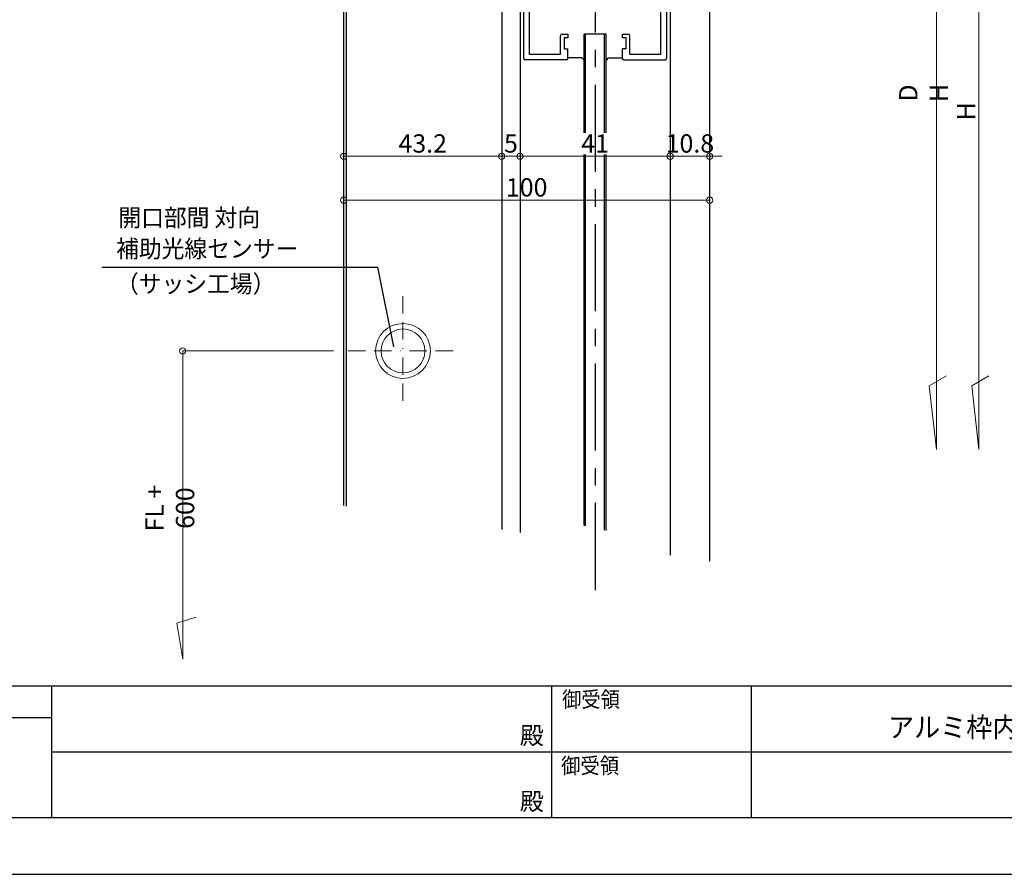
# Model space of a CAD drawing. Units: millimetres. Extents: x 1046 to 1886, y 351 to 945.
# Drawn here: x 1466 to 1735, y 351 to 584 of the extents above; entities that cross this region are included whole.
import ezdxf
from ezdxf.enums import TextEntityAlignment as Align

# ---------------------------------------------------------------- set-up
doc = ezdxf.new("R2010")
doc.units = ezdxf.units.MM
doc.header["$LTSCALE"] = 0.75
doc.linetypes.add('BORDER2', pattern=[22.225, 6.35, -3.175, 6.35, -3.175, 0, -3.175])
doc.linetypes.add('CENTER', pattern=[50.8, 31.75, -6.35, 6.35, -6.35])
doc.layers.get('0').update_dxf_attribs({"lineweight": 25})
for name, color, linetype, lineweight in [('01SASH', 90, 'Continuous', 25), ('02DOOR', 92, 'Continuous', 25), ('05LINE', 53, 'Continuous', 18), ('05SUNPO', 140, 'Continuous', 18), ('06BUN', 7, 'Continuous', 18), ('06TITLE', 7, 'Continuous', 18), ('07GLASS', 130, 'Continuous', 25), ('08CENTER', 252, 'CENTER', 25), ('09PARTS', 30, 'Continuous', 20), ('10zuwaku', 170, 'Continuous', 30)]:
    doc.layers.add(name, color=color, linetype=linetype, lineweight=lineweight)
doc.layers.add('10zuwaku-2', color=133, linetype='Continuous', plot=False)
doc.styles.add('jad-Kanji', font='MS Gothic.ttf', dxfattribs={"width": 0.95})
doc.styles.add('図枠', font='MS PMincho.ttf', dxfattribs={"width": 0.9})
doc.dimstyles.new('F5jad', dxfattribs={"dimtxt": 5, "dimasz": 1.7, "dimexe": 0, "dimexo": 4, "dimgap": 1, "dimtad": 1, "dimzin": 12, "dimdsep": 46, "dimtxsty": 'jad-Kanji', "dimblk": 'ORIGIN', "dimcen": 0.09, "dimclrd": 140, "dimclre": 140, "dimclrt": 7, "dimazin": 3, "dimtfac": 1, "dimtmove": 1, "dimatfit": 1, "dimldrblk": 'OPEN30', "dimfxl": 0, "dimtolj": 1, "dimtzin": 0, "dimlwd": 18, "dimlwe": 13, "dimarcsym": 0})

# ---------------------------------------------------------------- blocks, each defined once
blk = doc.blocks.new('A$C33E44907')
at = {"layer": '10zuwaku', "lineweight": -3}
for p, q in [((0, 37), (766, 37)), ((391.7, 37), (391.7, 1)), ((528.34, 37), (528.34, 1)), ((582.86, 37), (582.86, 1)), ((182.74, 28.35), (391.7, 28.35)), ((391.7, 19), (766, 19)), ((0, 1), (766, 1)), ((0, 1), (763, 1))]:
    blk.add_line(p, q, dxfattribs=at)
at = {"layer": '10zuwaku', "lineweight": -3, "style": '図枠', "width": 0.9}
for p in [(531.18, 31.16), (530.93, 13.04)]:
    blk.add_text('御受領', height=4.3, dxfattribs=at).set_placement(p)
at = {"layer": '10zuwaku', "lineweight": -3, "style": '図枠'}
for p in [(526.21, 21.03), (526.21, 3.02)]:
    blk.add_text('殿', height=4.81, dxfattribs=at).set_placement(p, align=Align.RIGHT)
blk = doc.blocks.new('A$C33D666F5')
blk.add_blockref('A$C33E44907', (0, 0))
blk = doc.blocks.new('_Origin')
at = {"color": 0, "linetype": 'ByBlock', "lineweight": -2}
blk.add_line((0, 0), (-1, 0), dxfattribs=at)
blk.add_circle((0, 0), 0.5, dxfattribs=at)
blk = doc.blocks.new('*D35')
at = {"layer": '05SUNPO', "color": 140, "lineweight": 18}
for p, q in [((1551.73, 493.57), (1510.54, 493.57)), ((1510.54, 491.87), (1510.54, 409.37))]:
    blk.add_line(p, q, dxfattribs=at)
at = {"layer": 'Defpoints', "color": 0}
for p in [(1555.73, 493.57), (1510.54, 409.37), (1554.53, 409.37)]:
    blk.add_point(p, dxfattribs=at)
at = {"layer": '05SUNPO', "color": 140, "lineweight": 18, "xscale": 1.7, "yscale": 1.7, "zscale": 1.7, "rotation": 90}
blk.add_blockref('_Origin', (1510.54, 493.57), dxfattribs=at)
at = {"layer": '05SUNPO', "color": 7, "insert": (1507.03, 450.62), "char_height": 5, "attachment_point": 5, "rotation": 90, "style": 'jad-Kanji'}
blk.add_mtext('\\A1;FL + 600', dxfattribs=at)
blk = doc.blocks.new('_None')
blk = doc.blocks.new('_Open30')
at = {"color": 0, "linetype": 'ByBlock', "lineweight": -2}
for p, q in [((-1, 0.27), (0, 0)), ((0, 0), (-1, -0.27)), ((0, 0), (-1, 0))]:
    blk.add_line(p, q, dxfattribs=at)
blk = doc.blocks.new('*D30')
at = {"layer": '05SUNPO', "color": 140, "lineweight": 18}
for p, q in [((1658.61, 653.14), (1728.11, 653.14)), ((1728.11, 651.44), (1728.11, 466.65))]:
    blk.add_line(p, q, dxfattribs=at)
at = {"layer": 'Defpoints', "color": 0}
for p in [(1654.61, 653.14), (1654.61, 466.65), (1728.11, 466.65)]:
    blk.add_point(p, dxfattribs=at)
at = {"layer": '05SUNPO', "color": 140, "lineweight": 18, "xscale": 1.7, "yscale": 1.7, "zscale": 1.7, "rotation": 90}
blk.add_blockref('_Origin', (1728.11, 653.14), dxfattribs=at)
at = {"layer": '05SUNPO', "color": 7, "insert": (1724.61, 559.04), "char_height": 5, "attachment_point": 5, "rotation": 90, "style": 'jad-Kanji'}
blk.add_mtext('\\A1;H', dxfattribs=at)
blk = doc.blocks.new('*D31')
at = {"layer": '05SUNPO', "color": 140, "lineweight": 18}
for p, q in [((1658.61, 663.14), (1716.48, 663.14)), ((1716.48, 661.44), (1716.48, 466.65))]:
    blk.add_line(p, q, dxfattribs=at)
at = {"layer": 'Defpoints', "color": 0}
for p in [(1654.61, 663.14), (1654.61, 466.65), (1716.48, 466.65)]:
    blk.add_point(p, dxfattribs=at)
at = {"layer": '05SUNPO', "color": 140, "lineweight": 18, "xscale": 1.7, "yscale": 1.7, "zscale": 1.7, "rotation": 90}
blk.add_blockref('_Origin', (1716.48, 663.14), dxfattribs=at)
at = {"layer": '05SUNPO', "color": 7, "insert": (1712.96, 564.04), "char_height": 5, "attachment_point": 5, "rotation": 90, "style": 'jad-Kanji'}
blk.add_mtext('\\A1;D H', dxfattribs=at)
blk = doc.blocks.new('A$C3F49725F')
at = {"layer": '02DOOR'}
for p, q in [((0, 0), (0, 41)), ((0, 28.5), (0, 39.7)), ((0.3, 40), (89.7, 40)), ((2, 28), (2, 38)), ((2, 38), (15, 38)), ((15, 34.5), (15, 38)), ((17, 34.5), (17, 38)), ((27, 38), (17, 38)), ((27, 38), (27, 3)), ((29, 38), (29, 32.59)), ((29, 38), (68, 38)), ((68, 38), (68, 32.59)), ((88.5, 38.5), (70, 38.5)), ((70, 38.5), (70, 2.5)), ((88.5, 30), (88.5, 38.5)), ((90, 28.3), (90, 39.7)), ((0, 5.5), (0, 35.5)), ((5, 37.5), (14, 37.5)), ((14, 34.3), (14, 37.5)), ((2, 34.5), (2, 6.5)), ((5.2, 32.8), (5.2, 8.2)), ((14, 34.3), (6.7, 34.3)), ((15.5, 34), (16.5, 34)), ((31.5, 33.5), (31.5, 23.5)), ((65.5, 33.5), (65.5, 23.5)), ((88.5, 30), (83.5, 30)), ((26.5, 28.5), (36.5, 28.5)), ((60.5, 28.5), (70.5, 28.5)), ((83, 28), (83, 29.5)), ((84, 28), (83, 28)), ((84, 29), (84, 28)), ((87, 29), (84, 29)), ((87, 29), (87, 28)), ((89.7, 28), (87, 28)), ((29, 16.59), (29, 24.41)), ((68, 16.59), (68, 24.41)), ((31.5, 17.5), (31.5, 7.5)), ((65.5, 17.5), (65.5, 7.5)), ((0, 12.5), (0, 1.3)), ((2, 3), (2, 13)), ((26.5, 12.5), (36.5, 12.5)), ((60.5, 12.5), (70.5, 12.5)), ((83, 13), (84, 13)), ((83, 11.5), (83, 13)), ((88.5, 11), (83.5, 11)), ((84, 13), (84, 12)), ((84, 12), (87, 12)), ((87, 12), (87, 13)), ((89.7, 13), (87, 13)), ((88.5, 2.5), (88.5, 11)), ((90, 12.7), (90, 1.3)), ((29, 3), (29, 8.41)), ((68, 3), (68, 8.41)), ((14, 6.7), (6.7, 6.7)), ((14, 3.5), (14, 6.7)), ((15, 6.5), (15, 3)), ((15.5, 7), (16.5, 7)), ((17, 6.5), (17, 3)), ((15, 3), (2, 3)), ((5, 3.5), (14, 3.5)), ((27, 3), (17, 3)), ((29, 3), (68, 3)), ((89.7, 1), (0.3, 1)), ((70, 2.5), (88.5, 2.5))]:
    blk.add_line(p, q, dxfattribs=at)
for centre, radius, start, end in [((0.3, 39.7), 0.3, 90, 180), ((89.7, 39.7), 0.3, 0, 90), ((5, 34.5), 3, 90, 180), ((6.7, 32.8), 1.5, 90, 180), ((15.5, 34.5), 0.5, 180, 270), ((16.5, 34.5), 0.5, 270, 0), ((29.5, 32.59), 0.5, 180, 296.0755), ((31.5, 28.5), 4.05, 46.6014, 116.076), ((65.5, 28.5), 4.05, 63.9242, 133.3986), ((67.5, 32.59), 0.5, 243.9244, 0), ((33.66, 30.79), 0.9, 226.6013, 300), ((33.66, 30.79), 0.9, 300, 46.6013), ((63.34, 30.79), 0.9, 133.3987, 240), ((63.34, 30.79), 0.9, 240, 313.3987), ((83.5, 29.5), 0.5, 90, 180), ((33.66, 26.21), 0.9, 60, 133.3987), ((33.66, 26.21), 0.9, 313.3987, 60), ((63.34, 26.21), 0.9, 120, 226.6013), ((63.34, 26.21), 0.9, 46.6013, 120), ((89.7, 28.3), 0.3, 270, 0), ((29.5, 24.41), 0.5, 63.9229, 180), ((31.5, 28.5), 4.05, 243.9242, 313.3983), ((65.5, 28.5), 4.05, 226.6014, 296.0758), ((67.5, 24.41), 0.5, 0, 116.0756), ((29.5, 16.59), 0.5, 180, 296.0755), ((31.5, 12.5), 4.05, 46.6014, 116.076), ((65.5, 12.5), 4.05, 63.9242, 133.3986), ((67.5, 16.59), 0.5, 243.9244, 0), ((33.66, 14.79), 0.9, 226.6013, 300), ((33.66, 14.79), 0.9, 300, 46.6013), ((63.34, 14.79), 0.9, 133.3987, 240), ((63.34, 14.79), 0.9, 240, 313.3987), ((33.66, 10.21), 0.9, 60, 133.3987), ((33.66, 10.21), 0.9, 313.3987, 60), ((63.34, 10.21), 0.9, 120, 226.6013), ((63.34, 10.21), 0.9, 46.6013, 120), ((83.5, 11.5), 0.5, 180, 270), ((89.7, 12.7), 0.3, 0, 90), ((6.7, 8.2), 1.5, 180, 270), ((29.5, 8.41), 0.5, 63.9244, 180), ((31.5, 12.5), 4.05, 243.9242, 313.3986), ((65.5, 12.5), 4.05, 226.6014, 296.0758), ((67.5, 8.41), 0.5, 0, 116.0756), ((5, 6.5), 3, 180, 270), ((15.5, 6.5), 0.5, 90, 180), ((16.5, 6.5), 0.5, 0, 90), ((0.3, 1.3), 0.3, 180, 270), ((89.7, 1.3), 0.3, 270, 0)]:
    blk.add_arc(centre, radius, start, end, dxfattribs=at)
blk = doc.blocks.new('*D43')
at = {"layer": '05SUNPO', "color": 140, "lineweight": 13}
for p, q in [((1654.53, 538.76), (1654.53, 534.76)), ((1554.53, 530.76), (1554.53, 534.76))]:
    blk.add_line(p, q, dxfattribs=at)
at = {"layer": '05SUNPO', "color": 140, "lineweight": 18}
blk.add_line((1556.23, 534.76), (1652.83, 534.76), dxfattribs=at)
at = {"layer": 'Defpoints', "color": 0}
for p in [(1554.53, 534.76), (1654.53, 534.76), (1654.53, 534.76)]:
    blk.add_point(p, dxfattribs=at)
at = {"layer": '05SUNPO', "color": 140, "lineweight": 18, "xscale": 1.7, "yscale": 1.7, "zscale": 1.7, "rotation": 180}
blk.add_blockref('_Origin', (1554.53, 534.76), dxfattribs=at)
at = {"layer": '05SUNPO', "color": 140, "lineweight": 18, "xscale": 1.7, "yscale": 1.7, "zscale": 1.7}
blk.add_blockref('_Origin', (1654.53, 534.76), dxfattribs=at)
at = {"layer": '05SUNPO', "color": 7, "insert": (1604.53, 538.26), "char_height": 5, "attachment_point": 5, "style": 'jad-Kanji'}
blk.add_mtext('\\A1;100', dxfattribs=at)
blk = doc.blocks.new('*D44')
at = {"layer": '05SUNPO', "color": 140, "lineweight": 13}
for p, q in [((1554.53, 546.86), (1554.53, 546.76)), ((1597.73, 546.86), (1597.73, 546.76))]:
    blk.add_line(p, q, dxfattribs=at)
at = {"layer": '05SUNPO', "color": 140, "lineweight": 18}
blk.add_line((1596.03, 546.76), (1556.23, 546.76), dxfattribs=at)
at = {"layer": 'Defpoints', "color": 0}
for p in [(1554.53, 546.76), (1554.53, 542.86), (1597.73, 542.86)]:
    blk.add_point(p, dxfattribs=at)
at = {"layer": '05SUNPO', "color": 140, "lineweight": 18, "xscale": 1.7, "yscale": 1.7, "zscale": 1.7, "rotation": 180}
blk.add_blockref('_Origin', (1554.53, 546.76), dxfattribs=at)
at = {"layer": '05SUNPO', "color": 140, "lineweight": 18, "xscale": 1.7, "yscale": 1.7, "zscale": 1.7}
blk.add_blockref('_Origin', (1597.73, 546.76), dxfattribs=at)
at = {"layer": '05SUNPO', "color": 7, "insert": (1576.13, 550.26), "char_height": 5, "attachment_point": 5, "style": 'jad-Kanji'}
blk.add_mtext('\\A1;43.2', dxfattribs=at)
blk = doc.blocks.new('*D45')
at = {"layer": '05SUNPO', "color": 140, "lineweight": 18}
for p, q in [((1596.03, 546.76), (1594.33, 546.76)), ((1602.73, 546.76), (1597.73, 546.76)), ((1604.43, 546.76), (1606.13, 546.76))]:
    blk.add_line(p, q, dxfattribs=at)
at = {"layer": '05SUNPO', "color": 140, "lineweight": 13}
for p, q in [((1597.73, 546.86), (1597.73, 546.76)), ((1602.73, 546.86), (1602.73, 546.76))]:
    blk.add_line(p, q, dxfattribs=at)
at = {"layer": 'Defpoints', "color": 0}
for p in [(1597.73, 546.76), (1597.73, 542.86), (1602.73, 542.86)]:
    blk.add_point(p, dxfattribs=at)
at = {"layer": '05SUNPO', "color": 140, "lineweight": 18, "xscale": 1.7, "yscale": 1.7, "zscale": 1.7}
blk.add_blockref('_Origin', (1597.73, 546.76), dxfattribs=at)
at = {"layer": '05SUNPO', "color": 140, "lineweight": 18, "xscale": 1.7, "yscale": 1.7, "zscale": 1.7, "rotation": 180}
blk.add_blockref('_Origin', (1602.73, 546.76), dxfattribs=at)
at = {"layer": '05SUNPO', "color": 7, "insert": (1600.23, 550.26), "char_height": 5, "attachment_point": 5, "style": 'jad-Kanji'}
blk.add_mtext('\\A1;5', dxfattribs=at)
blk = doc.blocks.new('*D46')
at = {"layer": '05SUNPO', "color": 140, "lineweight": 13}
for p, q in [((1602.73, 546.86), (1602.73, 546.76)), ((1643.73, 546.86), (1643.73, 546.76))]:
    blk.add_line(p, q, dxfattribs=at)
at = {"layer": '05SUNPO', "color": 140, "lineweight": 18}
blk.add_line((1642.03, 546.76), (1604.43, 546.76), dxfattribs=at)
at = {"layer": 'Defpoints', "color": 0}
for p in [(1602.73, 546.76), (1602.73, 542.86), (1643.73, 542.86)]:
    blk.add_point(p, dxfattribs=at)
at = {"layer": '05SUNPO', "color": 140, "lineweight": 18, "xscale": 1.7, "yscale": 1.7, "zscale": 1.7, "rotation": 180}
blk.add_blockref('_Origin', (1602.73, 546.76), dxfattribs=at)
at = {"layer": '05SUNPO', "color": 140, "lineweight": 18, "xscale": 1.7, "yscale": 1.7, "zscale": 1.7}
blk.add_blockref('_Origin', (1643.73, 546.76), dxfattribs=at)
at = {"layer": '05SUNPO', "color": 7, "insert": (1623.23, 550.26), "char_height": 5, "attachment_point": 5, "style": 'jad-Kanji'}
blk.add_mtext('\\A1;41', dxfattribs=at)
blk = doc.blocks.new('*D47')
at = {"layer": '05SUNPO', "color": 140, "lineweight": 18}
for p, q in [((1642.03, 546.76), (1640.33, 546.76)), ((1654.53, 546.76), (1643.73, 546.76)), ((1656.23, 546.76), (1657.93, 546.76))]:
    blk.add_line(p, q, dxfattribs=at)
at = {"layer": '05SUNPO', "color": 140, "lineweight": 13}
for p, q in [((1643.73, 546.86), (1643.73, 546.76)), ((1654.53, 546.86), (1654.53, 546.76))]:
    blk.add_line(p, q, dxfattribs=at)
at = {"layer": 'Defpoints', "color": 0}
for p in [(1643.73, 546.76), (1643.73, 542.86), (1654.53, 542.86)]:
    blk.add_point(p, dxfattribs=at)
at = {"layer": '05SUNPO', "color": 140, "lineweight": 18, "xscale": 1.7, "yscale": 1.7, "zscale": 1.7}
blk.add_blockref('_Origin', (1643.73, 546.76), dxfattribs=at)
at = {"layer": '05SUNPO', "color": 140, "lineweight": 18, "xscale": 1.7, "yscale": 1.7, "zscale": 1.7, "rotation": 180}
blk.add_blockref('_Origin', (1654.53, 546.76), dxfattribs=at)
at = {"layer": '05SUNPO', "color": 7, "insert": (1649.13, 550.26), "char_height": 5, "attachment_point": 5, "style": 'jad-Kanji'}
blk.add_mtext('\\A1;10.8', dxfattribs=at)

msp = doc.modelspace()

# ---------------------------------------------------------------- linework, layer by layer
at = {"layer": '01SASH'}
for p, q in [((1554.532, 451.292), (1554.532, 843.095)), ((1654.532, 436.123), (1654.532, 843.095)), ((1555.232, 653.141), (1555.232, 451.186)), ((1597.732, 653.141), (1597.732, 444.739))]:
    msp.add_line(p, q, dxfattribs=at)
at = {"layer": '02DOOR'}
for p, q in [((1602.732, 663.141), (1602.732, 443.981)), ((1643.732, 663.141), (1643.732, 437.761))]:
    msp.add_line(p, q, dxfattribs=at)
at = {"layer": '05LINE', "lineweight": -3}
for p in [(1488.488, 516.465), (1568.253, 494.703)]:
    msp.add_line(p, (1563.831, 516.465), dxfattribs=at)
at = {"layer": '05SUNPO'}
for p, q in [((1714.523, 484.025), (1719.196, 486.75)), ((1726.162, 484.025), (1730.835, 486.75)), ((1716.476, 466.645), (1714.523, 484.025)), ((1728.114, 466.645), (1726.162, 484.025)), ((1508.912, 419.175), (1514.127, 420.805)), ((1510.542, 409.369), (1508.912, 419.175))]:
    msp.add_line(p, q, dxfattribs=at)
at = {"layer": '07GLASS'}
for p, q in [((1626.232, 580.141), (1620.232, 580.141)), ((1620.232, 553.168), (1620.232, 580.141)), ((1626.232, 553.168), (1626.232, 580.141)), ((1619.632, 573.641), (1615.732, 573.641)), ((1619.632, 573.641), (1620.232, 573.041)), ((1626.832, 573.641), (1626.232, 573.041)), ((1626.832, 573.641), (1630.732, 573.641)), ((1620.232, 445.872), (1620.232, 547.271)), ((1626.232, 444.475), (1626.232, 547.271))]:
    msp.add_line(p, q, dxfattribs=at)
at = {"layer": '07GLASS', "color": 51}
for p, q in [((1620.632, 553.168), (1620.632, 580.141)), ((1625.832, 553.168), (1625.832, 580.141)), ((1620.632, 445.778), (1620.632, 547.271)), ((1625.832, 444.568), (1625.832, 547.271))]:
    msp.add_line(p, q, dxfattribs=at)
at = {"layer": '08CENTER', "lineweight": -3}
msp.add_line((1623.232, 680.622), (1623.232, 427.098), dxfattribs=at)
at = {"layer": '09PARTS', "linetype": 'BORDER2'}
for p, q in [((1570.732, 508.567), (1570.732, 478.567)), ((1555.732, 493.567), (1585.732, 493.567))]:
    msp.add_line(p, q, dxfattribs=at)
at = {"layer": '09PARTS', "color": 5}
for radius in [7.5, 6]:
    msp.add_circle((1570.732, 493.567), radius, dxfattribs=at)
at = {"layer": '10zuwaku-2'}
msp.add_lwpolyline([(1046.006, 350.537), (1886.006, 350.537), (1886.006, 944.537), (1046.006, 944.537)], close=True, dxfattribs=at)

# ---------------------------------------------------------------- block references
msp.add_blockref('A$C33D666F5', (1083.006, 365.038))
at = {"rotation": 270}
msp.add_blockref('A$C3F49725F', (1602.732, 663.141), dxfattribs=at)

# ---------------------------------------------------------------- texts
at = {"layer": '06BUN', "style": 'jad-Kanji', "width": 0.95}
for s, p in [('開口部間 対向', (1492.977, 527.555)), ('補助光線センサー', (1492.359, 519.087)), ('（サッシ工場）', (1492.32, 509.496))]:
    msp.add_text(s, height=4.8, dxfattribs=at).set_placement(p)
at = {"layer": '06TITLE', "lineweight": -3, "style": 'jad-Kanji', "width": 0.95}
msp.add_text('アルミ枠内蔵型エンジン納り  COS126', height=5.5, dxfattribs=at).set_placement((1703.263, 387.993))

# ---------------------------------------------------------------- dimensions: what is measured, and where the dimension line sits
at = {"layer": '05SUNPO'}
for base, p1, p2, text, picture, middle in [((1716.476, 466.645), (1654.607, 663.141), (1654.607, 466.645), 'D H', '*D31', (1712.963, 564.043)), ((1728.114, 466.645), (1654.607, 653.141), (1654.607, 466.645), 'H', '*D30', (1724.614, 559.043)), ((1510.542, 409.369), (1555.732, 493.567), (1554.535, 409.369), 'FL + 600', '*D35', (1507.029, 450.618))]:
    dim = msp.add_linear_dim(base=base, p1=p1, p2=p2, angle=90, text=text, dimstyle='F5jad', override={"dimblk1": 'Origin', "dimblk2": 'None', "dimsah": 1, "dimse2": 1, "dimlwe": 18}, dxfattribs=at)
    dim.commit()
    dim.dimension.update_dxf_attribs({"geometry": picture, "text_midpoint": middle})
for base, p1, p2, picture, middle in [((1554.532, 546.762), (1597.732, 542.862), (1554.532, 542.862), '*D44', (1576.132, 550.262)), ((1597.732, 546.762), (1602.732, 542.862), (1597.732, 542.862), '*D45', (1600.232, 550.262)), ((1602.732, 546.762), (1643.732, 542.862), (1602.732, 542.862), '*D46', (1623.232, 550.262)), ((1654.532, 534.762), (1554.532, 534.762), (1654.532, 534.762), '*D43', (1604.532, 538.262))]:
    dim = msp.add_linear_dim(base=base, p1=p1, p2=p2, dimstyle='F5jad', dxfattribs=at)
    dim.commit()
    dim.dimension.update_dxf_attribs({"geometry": picture, "text_midpoint": middle})
dim = msp.add_linear_dim(base=(1643.732, 546.762), p1=(1654.532, 542.862), p2=(1643.732, 542.862), dimstyle='F5jad', override={"dimtix": 1}, dxfattribs=at)
dim.commit()
dim.dimension.update_dxf_attribs({"geometry": '*D47', "text_midpoint": (1649.132, 550.262)})

doc.saveas('drawing.dxf')
